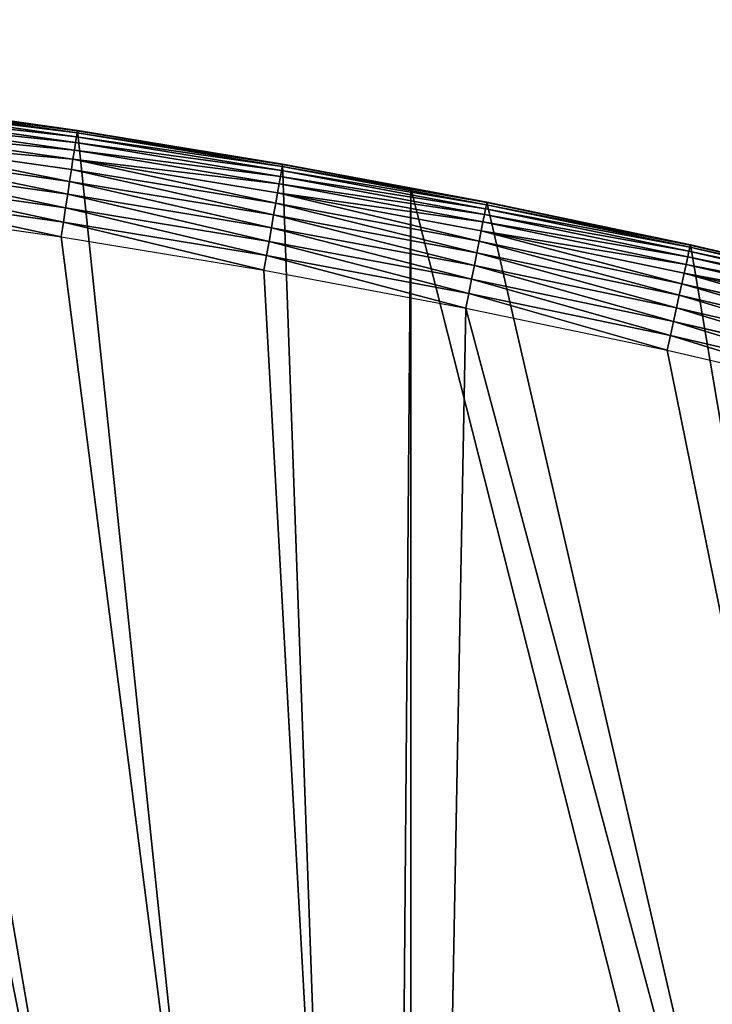
# Model space of a CAD drawing. Extents: x -11 to 1809, y -16 to 639.
# Drawn here: x 1115 to 1227, y 481 to 639 of the extents above; entities that cross this region are included whole.
import ezdxf

# ---------------------------------------------------------------- set-up
doc = ezdxf.new("R2010")
doc.units = 0
doc.header["$LTSCALE"] = 25.4
doc.layers.get('0').update_dxf_attribs({"color": 13, "linetype": 'CONTINUOUS'})

# ---------------------------------------------------------------- blocks, each defined once
blk = doc.blocks.new('SKUPINA_6')
at = {"color": 0}
for p, q in [((1091.42, 626.3, 440), (1124.66, 621.58, 440)), ((1124.66, 621.58, 147.91), (1091.42, 626.3, 239.23)), ((1091.42, 626.3, 440), (1124.66, 621.58, 440)), ((1124.66, 621.58), (1091.42, 626.3)), ((1124.66, 621.58, 147.91), (1091.42, 626.3, 239.23)), ((1124.66, 621.58), (1091.42, 626.3)), ((1124.65, 621.54, 442.43), (1091.42, 626.26, 442.43)), ((1124.65, 621.54, 442.43), (1091.42, 626.26, 442.43)), ((1124.5, 620.54, 447.19), (1091.28, 625.26, 447.19)), ((1124.5, 620.54, 447.19), (1091.28, 625.26, 447.19)), ((1124.6, 621.19, 444.84), (1091.37, 625.91, 444.84)), ((1124.6, 621.19, 444.84), (1091.37, 625.91, 444.84)), ((1124.17, 618.4, 451.54), (1091, 623.12, 451.54)), ((1124.17, 618.4, 451.54), (1091, 623.12, 451.54)), ((1124.36, 619.61, 449.44), (1091.16, 624.33, 449.44)), ((1124.36, 619.61, 449.44), (1091.16, 624.33, 449.44)), ((1123.95, 616.94, 453.48), (1090.81, 621.65, 453.48)), ((1123.95, 616.94, 453.48), (1090.81, 621.65, 453.48)), ((1124.65, 621.54, 442.43), (1124.6, 621.19, 444.84)), ((1124.65, 621.54, 442.43), (1124.6, 621.19, 444.84)), ((1124.66, 621.58, 440), (1124.65, 621.54, 442.43)), ((1124.66, 621.58, 440), (1124.65, 621.54, 442.43)), ((1157.78, 616.09, 442.43), (1124.65, 621.54, 442.43)), ((1157.78, 616.09, 442.43), (1124.65, 621.54, 442.43)), ((1124.66, 621.58, 440), (1157.79, 616.14, 440)), ((1124.66, 621.58, 147.91), (1124.66, 621.58, 440)), ((1157.79, 616.14, 56.88), (1124.66, 621.58, 147.91)), ((1124.66, 621.58, 147.91), (1124.66, 621.58, 440)), ((1124.66, 621.58, 440), (1157.79, 616.14, 440)), ((1157.79, 616.14), (1124.66, 621.58)), ((1124.66, 621.58), (1124.66, 621.58, 147.91)), ((1157.79, 616.14, 56.88), (1124.66, 621.58, 147.91)), ((1157.79, 616.14), (1124.66, 621.58)), ((1124.66, 621.58), (1124.66, 621.58, 147.91)), ((1123.69, 615.25, 455.21), (1090.59, 619.96, 455.21)), ((1123.69, 615.25, 455.21), (1090.59, 619.96, 455.21)), ((1124.5, 620.54, 447.19), (1124.36, 619.61, 449.44)), ((1124.5, 620.54, 447.19), (1124.36, 619.61, 449.44)), ((1124.6, 621.19, 444.84), (1124.5, 620.54, 447.19)), ((1124.6, 621.19, 444.84), (1124.5, 620.54, 447.19)), ((1157.61, 615.1, 447.19), (1124.5, 620.54, 447.19)), ((1157.61, 615.1, 447.19), (1124.5, 620.54, 447.19)), ((1157.72, 615.75, 444.84), (1124.6, 621.19, 444.84)), ((1157.72, 615.75, 444.84), (1124.6, 621.19, 444.84)), ((1124.17, 618.4, 451.54), (1123.95, 616.94, 453.48)), ((1124.17, 618.4, 451.54), (1123.95, 616.94, 453.48)), ((1124.36, 619.61, 449.44), (1124.17, 618.4, 451.54)), ((1124.36, 619.61, 449.44), (1124.17, 618.4, 451.54)), ((1157.24, 612.97, 451.54), (1124.17, 618.4, 451.54)), ((1157.24, 612.97, 451.54), (1124.17, 618.4, 451.54)), ((1157.45, 614.17, 449.44), (1124.36, 619.61, 449.44)), ((1157.45, 614.17, 449.44), (1124.36, 619.61, 449.44)), ((1123.4, 613.36, 456.71), (1090.34, 618.06, 456.71)), ((1123.4, 613.36, 456.71), (1090.34, 618.06, 456.71)), ((1123.95, 616.94, 453.48), (1123.69, 615.25, 455.21)), ((1123.95, 616.94, 453.48), (1123.69, 615.25, 455.21)), ((1156.98, 611.52, 453.48), (1123.95, 616.94, 453.48)), ((1156.98, 611.52, 453.48), (1123.95, 616.94, 453.48)), ((1123.09, 611.29, 457.96), (1090.07, 615.98, 457.96)), ((1123.09, 611.29, 457.96), (1090.07, 615.98, 457.96)), ((1123.69, 615.25, 455.21), (1123.4, 613.36, 456.71)), ((1123.69, 615.25, 455.21), (1123.4, 613.36, 456.71)), ((1156.69, 609.83, 455.21), (1123.69, 615.25, 455.21)), ((1156.69, 609.83, 455.21), (1123.69, 615.25, 455.21)), ((1157.61, 615.1, 447.19), (1157.45, 614.17, 449.44)), ((1157.61, 615.1, 447.19), (1157.45, 614.17, 449.44)), ((1157.72, 615.75, 444.84), (1157.61, 615.1, 447.19)), ((1157.72, 615.75, 444.84), (1157.61, 615.1, 447.19)), ((1190.59, 608.95, 447.19), (1157.61, 615.1, 447.19)), ((1190.59, 608.95, 447.19), (1157.61, 615.1, 447.19)), ((1157.78, 616.09, 442.43), (1157.72, 615.75, 444.84)), ((1157.78, 616.09, 442.43), (1157.72, 615.75, 444.84)), ((1190.72, 609.59, 444.84), (1157.72, 615.75, 444.84)), ((1190.72, 609.59, 444.84), (1157.72, 615.75, 444.84)), ((1157.79, 616.14, 440), (1157.78, 616.09, 442.43)), ((1157.79, 616.14, 440), (1157.78, 616.09, 442.43)), ((1190.79, 609.93, 442.43), (1157.78, 616.09, 442.43)), ((1190.79, 609.93, 442.43), (1157.78, 616.09, 442.43)), ((1157.79, 616.14, 440), (1190.8, 609.98, 440)), ((1157.79, 616.14, 56.88), (1157.79, 616.14, 440)), ((1178.49, 612.27), (1157.79, 616.14)), ((1178.49, 612.27), (1157.79, 616.14, 56.88)), ((1157.79, 616.14, 56.88), (1157.79, 616.14, 440)), ((1157.79, 616.14, 440), (1190.8, 609.98, 440)), ((1157.79, 616.14), (1157.79, 616.14, 56.88)), ((1178.49, 612.27), (1157.79, 616.14, 56.88)), ((1178.49, 612.27), (1157.79, 616.14)), ((1157.79, 616.14), (1157.79, 616.14, 56.88)), ((1122.75, 609.08, 458.93), (1089.78, 613.77, 458.93)), ((1122.75, 609.08, 458.93), (1089.78, 613.77, 458.93)), ((1157.45, 614.17, 449.44), (1157.24, 612.97, 451.54)), ((1157.45, 614.17, 449.44), (1157.24, 612.97, 451.54)), ((1190.41, 608.02, 449.44), (1157.45, 614.17, 449.44)), ((1190.41, 608.02, 449.44), (1157.45, 614.17, 449.44)), ((1123.4, 613.36, 456.71), (1123.09, 611.29, 457.96)), ((1123.4, 613.36, 456.71), (1123.09, 611.29, 457.96)), ((1156.35, 607.94, 456.71), (1123.4, 613.36, 456.71)), ((1156.35, 607.94, 456.71), (1123.4, 613.36, 456.71)), ((1157.24, 612.97, 451.54), (1156.98, 611.52, 453.48)), ((1157.24, 612.97, 451.54), (1156.98, 611.52, 453.48)), ((1190.17, 606.82, 451.54), (1157.24, 612.97, 451.54)), ((1190.17, 606.82, 451.54), (1157.24, 612.97, 451.54)), ((1190.8, 609.98), (1178.49, 612.27)), ((1178.49, 612.27), (1190.8, 609.98, 33.8)), ((1178.49, 612.27), (1178.49, 140.28)), ((1190.8, 609.98), (1178.49, 612.27)), ((1178.49, 612.27), (1178.49, 140.28)), ((1178.49, 612.27), (1190.8, 609.98, 33.8)), ((1089.47, 611.45, 459.62), (1122.39, 606.77, 459.62)), ((1089.47, 611.45, 459.62), (1122.39, 606.77, 459.62)), ((1123.09, 611.29, 457.96), (1122.75, 609.08, 458.93)), ((1123.09, 611.29, 457.96), (1122.75, 609.08, 458.93)), ((1155.99, 605.88, 457.96), (1123.09, 611.29, 457.96)), ((1155.99, 605.88, 457.96), (1123.09, 611.29, 457.96)), ((1156.98, 611.52, 453.48), (1156.69, 609.83, 455.21)), ((1156.98, 611.52, 453.48), (1156.69, 609.83, 455.21)), ((1189.89, 605.37, 453.48), (1156.98, 611.52, 453.48)), ((1189.89, 605.37, 453.48), (1156.98, 611.52, 453.48)), ((1089.16, 609.07, 460), (1122.03, 604.4, 460)), ((1089.16, 609.07, 460), (1122.03, 604.4, 460)), ((1122.75, 609.08, 458.93), (1122.39, 606.77, 459.62)), ((1122.75, 609.08, 458.93), (1122.39, 606.77, 459.62)), ((1155.61, 603.68, 458.93), (1122.75, 609.08, 458.93)), ((1155.61, 603.68, 458.93), (1122.75, 609.08, 458.93)), ((1156.69, 609.83, 455.21), (1156.35, 607.94, 456.71)), ((1156.69, 609.83, 455.21), (1156.35, 607.94, 456.71)), ((1189.55, 603.7, 455.21), (1156.69, 609.83, 455.21)), ((1189.55, 603.7, 455.21), (1156.69, 609.83, 455.21)), ((1190.59, 608.95, 447.19), (1190.41, 608.02, 449.44)), ((1190.59, 608.95, 447.19), (1190.41, 608.02, 449.44)), ((1190.72, 609.59, 444.84), (1190.59, 608.95, 447.19)), ((1190.72, 609.59, 444.84), (1190.59, 608.95, 447.19)), ((1223.43, 602.08, 447.19), (1190.59, 608.95, 447.19)), ((1223.43, 602.08, 447.19), (1190.59, 608.95, 447.19)), ((1190.79, 609.93, 442.43), (1190.72, 609.59, 444.84)), ((1190.79, 609.93, 442.43), (1190.72, 609.59, 444.84)), ((1223.57, 602.72, 444.84), (1190.72, 609.59, 444.84)), ((1223.57, 602.72, 444.84), (1190.72, 609.59, 444.84)), ((1190.8, 609.98, 440), (1190.79, 609.93, 442.43)), ((1190.8, 609.98, 440), (1190.79, 609.93, 442.43)), ((1223.65, 603.06, 442.43), (1190.79, 609.93, 442.43)), ((1223.65, 603.06, 442.43), (1190.79, 609.93, 442.43)), ((1190.8, 609.98, 440), (1223.66, 603.1, 440)), ((1190.8, 609.98), (1190.8, 609.98, 33.8)), ((1190.8, 609.98), (1190.8, 609.98, 33.8)), ((1190.8, 609.98, 33.8), (1223.66, 603.1, 124.09)), ((1223.66, 603.1), (1190.8, 609.98)), ((1223.66, 603.1), (1190.8, 609.98)), ((1190.8, 609.98, 33.8), (1190.8, 609.98, 440)), ((1190.8, 609.98, 33.8), (1223.66, 603.1, 124.09)), ((1190.8, 609.98, 33.8), (1190.8, 609.98, 440)), ((1190.8, 609.98, 440), (1223.66, 603.1, 440)), ((1156.35, 607.94, 456.71), (1155.99, 605.88, 457.96)), ((1156.35, 607.94, 456.71), (1155.99, 605.88, 457.96)), ((1189.18, 601.82, 456.71), (1156.35, 607.94, 456.71)), ((1189.18, 601.82, 456.71), (1156.35, 607.94, 456.71)), ((1190.41, 608.02, 449.44), (1190.17, 606.82, 451.54)), ((1190.41, 608.02, 449.44), (1190.17, 606.82, 451.54)), ((1223.23, 601.16, 449.44), (1190.41, 608.02, 449.44)), ((1223.23, 601.16, 449.44), (1190.41, 608.02, 449.44)), ((1122.39, 606.77, 459.62), (1122.03, 604.4, 460)), ((1122.39, 606.77, 459.62), (1122.03, 604.4, 460)), ((1122.39, 606.77, 459.62), (1155.2, 601.38, 459.62)), ((1122.39, 606.77, 459.62), (1155.2, 601.38, 459.62)), ((1155.99, 605.88, 457.96), (1155.61, 603.68, 458.93)), ((1155.99, 605.88, 457.96), (1155.61, 603.68, 458.93)), ((1188.78, 599.77, 457.96), (1155.99, 605.88, 457.96)), ((1188.78, 599.77, 457.96), (1155.99, 605.88, 457.96)), ((1190.17, 606.82, 451.54), (1189.89, 605.37, 453.48)), ((1190.17, 606.82, 451.54), (1189.89, 605.37, 453.48)), ((1222.97, 599.97, 451.54), (1190.17, 606.82, 451.54)), ((1222.97, 599.97, 451.54), (1190.17, 606.82, 451.54)), ((1122.03, 604.4, 460), (1154.79, 599.01, 460)), ((1122.03, 604.4, 460), (1154.79, 599.01, 460)), ((1189.89, 605.37, 453.48), (1189.55, 603.7, 455.21)), ((1189.89, 605.37, 453.48), (1189.55, 603.7, 455.21)), ((1222.65, 598.52, 453.48), (1189.89, 605.37, 453.48)), ((1222.65, 598.52, 453.48), (1189.89, 605.37, 453.48)), ((1155.61, 603.68, 458.93), (1155.2, 601.38, 459.62)), ((1155.61, 603.68, 458.93), (1155.2, 601.38, 459.62)), ((1188.34, 597.58, 458.93), (1155.61, 603.68, 458.93)), ((1188.34, 597.58, 458.93), (1155.61, 603.68, 458.93)), ((1189.55, 603.7, 455.21), (1189.18, 601.82, 456.71)), ((1189.55, 603.7, 455.21), (1189.18, 601.82, 456.71)), ((1222.28, 596.85, 455.21), (1189.55, 603.7, 455.21)), ((1222.28, 596.85, 455.21), (1189.55, 603.7, 455.21)), ((1223.57, 602.72, 444.84), (1223.43, 602.08, 447.19)), ((1223.57, 602.72, 444.84), (1223.43, 602.08, 447.19)), ((1223.65, 603.06, 442.43), (1223.57, 602.72, 444.84)), ((1223.65, 603.06, 442.43), (1223.57, 602.72, 444.84)), ((1256.27, 595.14, 444.84), (1223.57, 602.72, 444.84)), ((1256.27, 595.14, 444.84), (1223.57, 602.72, 444.84)), ((1223.66, 603.1, 440), (1223.65, 603.06, 442.43)), ((1223.66, 603.1, 440), (1223.65, 603.06, 442.43)), ((1256.36, 595.48, 442.43), (1223.65, 603.06, 442.43)), ((1256.36, 595.48, 442.43), (1223.65, 603.06, 442.43)), ((1223.66, 603.1, 440), (1256.37, 595.52, 440)), ((1223.66, 603.1), (1223.66, 603.1, 124.09)), ((1223.66, 603.1, 124.09), (1256.37, 595.52, 213.95)), ((1256.37, 595.52), (1223.66, 603.1)), ((1223.66, 603.1), (1223.66, 603.1, 124.09)), ((1256.37, 595.52), (1223.66, 603.1)), ((1223.66, 603.1, 124.09), (1256.37, 595.52, 213.95)), ((1223.66, 603.1, 124.09), (1223.66, 603.1, 440)), ((1223.66, 603.1, 440), (1256.37, 595.52, 440)), ((1223.66, 603.1, 124.09), (1223.66, 603.1, 440)), ((1155.2, 601.38, 459.62), (1154.79, 599.01, 460)), ((1155.2, 601.38, 459.62), (1154.79, 599.01, 460)), ((1155.2, 601.38, 459.62), (1187.89, 595.28, 459.62)), ((1155.2, 601.38, 459.62), (1187.89, 595.28, 459.62)), ((1189.18, 601.82, 456.71), (1188.78, 599.77, 457.96)), ((1189.18, 601.82, 456.71), (1188.78, 599.77, 457.96)), ((1221.87, 594.98, 456.71), (1189.18, 601.82, 456.71)), ((1221.87, 594.98, 456.71), (1189.18, 601.82, 456.71)), ((1223.23, 601.16, 449.44), (1222.97, 599.97, 451.54)), ((1223.23, 601.16, 449.44), (1222.97, 599.97, 451.54)), ((1223.43, 602.08, 447.19), (1223.23, 601.16, 449.44)), ((1223.43, 602.08, 447.19), (1223.23, 601.16, 449.44)), ((1255.9, 593.59, 449.44), (1223.23, 601.16, 449.44)), ((1255.9, 593.59, 449.44), (1223.23, 601.16, 449.44)), ((1256.12, 594.5, 447.19), (1223.43, 602.08, 447.19)), ((1256.12, 594.5, 447.19), (1223.43, 602.08, 447.19)), ((1188.78, 599.77, 457.96), (1188.34, 597.58, 458.93)), ((1188.78, 599.77, 457.96), (1188.34, 597.58, 458.93)), ((1221.42, 592.94, 457.96), (1188.78, 599.77, 457.96)), ((1221.42, 592.94, 457.96), (1188.78, 599.77, 457.96)), ((1222.97, 599.97, 451.54), (1222.65, 598.52, 453.48)), ((1222.97, 599.97, 451.54), (1222.65, 598.52, 453.48)), ((1255.61, 592.4, 451.54), (1222.97, 599.97, 451.54)), ((1255.61, 592.4, 451.54), (1222.97, 599.97, 451.54)), ((1154.79, 599.01, 460), (1187.42, 592.92, 460)), ((1154.79, 599.01, 460), (1187.42, 592.92, 460)), ((1188.34, 597.58, 458.93), (1187.89, 595.28, 459.62)), ((1188.34, 597.58, 458.93), (1187.89, 595.28, 459.62)), ((1220.94, 590.76, 458.93), (1188.34, 597.58, 458.93)), ((1220.94, 590.76, 458.93), (1188.34, 597.58, 458.93)), ((1222.65, 598.52, 453.48), (1222.28, 596.85, 455.21)), ((1222.65, 598.52, 453.48), (1222.28, 596.85, 455.21)), ((1255.26, 590.96, 453.48), (1222.65, 598.52, 453.48)), ((1255.26, 590.96, 453.48), (1222.65, 598.52, 453.48)), ((1222.28, 596.85, 455.21), (1221.87, 594.98, 456.71)), ((1222.28, 596.85, 455.21), (1221.87, 594.98, 456.71)), ((1254.85, 589.3, 455.21), (1222.28, 596.85, 455.21)), ((1254.85, 589.3, 455.21), (1222.28, 596.85, 455.21)), ((1187.89, 595.28, 459.62), (1187.42, 592.92, 460)), ((1187.89, 595.28, 459.62), (1187.42, 592.92, 460)), ((1187.89, 595.28, 459.62), (1220.44, 588.48, 459.62)), ((1187.89, 595.28, 459.62), (1220.44, 588.48, 459.62)), ((1221.87, 594.98, 456.71), (1221.42, 592.94, 457.96)), ((1221.87, 594.98, 456.71), (1221.42, 592.94, 457.96)), ((1254.4, 587.44, 456.71), (1221.87, 594.98, 456.71)), ((1254.4, 587.44, 456.71), (1221.87, 594.98, 456.71)), ((1187.42, 592.92, 460), (1219.92, 586.13, 460)), ((1187.42, 592.92, 460), (1219.92, 586.13, 460)), ((1221.42, 592.94, 457.96), (1220.94, 590.76, 458.93)), ((1221.42, 592.94, 457.96), (1220.94, 590.76, 458.93)), ((1253.91, 585.41, 457.96), (1221.42, 592.94, 457.96)), ((1253.91, 585.41, 457.96), (1221.42, 592.94, 457.96)), ((1220.94, 590.76, 458.93), (1220.44, 588.48, 459.62)), ((1220.94, 590.76, 458.93), (1220.44, 588.48, 459.62)), ((1253.38, 583.24, 458.93), (1220.94, 590.76, 458.93)), ((1253.38, 583.24, 458.93), (1220.94, 590.76, 458.93)), ((1220.44, 588.48, 459.62), (1219.92, 586.13, 460)), ((1220.44, 588.48, 459.62), (1219.92, 586.13, 460)), ((1220.44, 588.48, 459.62), (1252.83, 580.97, 459.62)), ((1220.44, 588.48, 459.62), (1252.83, 580.97, 459.62)), ((1219.92, 586.13, 460), (1252.26, 578.63, 460)), ((1219.92, 586.13, 460), (1252.26, 578.63, 460))]:
    blk.add_line(p, q, dxfattribs=at)
mesh = blk.add_polyface(dxfattribs=at)
corners = [(856.97, 639.1), (843.64, 176.33), (843.64, 638.67), (892.64, 179.42), (890.54, 639.45), (924.11, 639.08), (1034.9, 169.75), (957.67, 637.97), (991.2, 636.14), (1024.67, 633.59), (1058.09, 630.31), (1174.68, 141.58), (1091.42, 626.3), (1124.66, 621.58), (1157.79, 616.14), (1178.49, 612.27), (1178.49, 140.28)]
mesh.append_faces([[corners[k] for k in face] for face in [(0, 1, 2), (11, 15, 16)]], dxfattribs={"vtx0": -1, "color": 0})
mesh.append_faces([[corners[k] for k in face] for face in [(1, 0, 3), (3, 5, 6), (6, 10, 11)]], dxfattribs={"vtx0": -1, "vtx1": -1, "color": 0})
mesh.append_faces([[corners[k] for k in face] for face in [(3, 0, 4), (3, 4, 5), (6, 5, 7), (6, 7, 8), (6, 8, 9), (6, 9, 10), (11, 10, 12), (11, 12, 13), (11, 13, 14), (11, 14, 15)]], dxfattribs={"vtx0": -1, "vtx2": -1, "color": 0})
at = {"color": 28}
mesh = blk.add_polyface(dxfattribs=at)
corners = [(1091.37, 625.91, 444.84), (1124.65, 621.54, 442.43), (1091.42, 626.26, 442.43), (1124.6, 621.19, 444.84)]
mesh.append_faces([[corners[k] for k in face] for face in [(0, 1, 2), (1, 0, 3)]], dxfattribs={"vtx0": -1, "color": 28})
mesh = blk.add_polyface(dxfattribs=at)
corners = [(1091.42, 626.26, 442.43), (1124.66, 621.58, 440), (1091.42, 626.3, 440), (1124.65, 621.54, 442.43)]
mesh.append_faces([[corners[k] for k in face] for face in [(0, 1, 2), (1, 0, 3)]], dxfattribs={"vtx0": -1, "color": 28})
at = {"color": 24}
mesh = blk.add_polyface(dxfattribs=at)
corners = [(1091.42, 626.3, 239.23), (1124.66, 621.58, 440), (1124.66, 621.58, 147.91), (1091.42, 626.3, 440)]
mesh.append_faces([[corners[k] for k in face] for face in [(0, 1, 2), (1, 0, 3)]], dxfattribs={"vtx0": -1, "color": 24})
mesh = blk.add_polyface(dxfattribs=at)
corners = [(1091.42, 626.3, 239.23), (1124.66, 621.58), (1091.42, 626.3), (1124.66, 621.58, 147.91)]
mesh.append_faces([[corners[k] for k in face] for face in [(0, 1, 2), (1, 0, 3)]], dxfattribs={"vtx0": -1, "color": 24})
at = {"color": 28}
mesh = blk.add_polyface(dxfattribs=at)
corners = [(1091.16, 624.33, 449.44), (1124.5, 620.54, 447.19), (1091.28, 625.26, 447.19), (1124.36, 619.61, 449.44)]
mesh.append_faces([[corners[k] for k in face] for face in [(0, 1, 2), (1, 0, 3)]], dxfattribs={"vtx0": -1, "color": 28})
mesh = blk.add_polyface(dxfattribs=at)
corners = [(1091.28, 625.26, 447.19), (1124.6, 621.19, 444.84), (1091.37, 625.91, 444.84), (1124.5, 620.54, 447.19)]
mesh.append_faces([[corners[k] for k in face] for face in [(0, 1, 2), (1, 0, 3)]], dxfattribs={"vtx0": -1, "color": 28})
mesh = blk.add_polyface(dxfattribs=at)
corners = [(1090.81, 621.65, 453.48), (1124.17, 618.4, 451.54), (1091, 623.12, 451.54), (1123.95, 616.94, 453.48)]
mesh.append_faces([[corners[k] for k in face] for face in [(0, 1, 2), (1, 0, 3)]], dxfattribs={"vtx0": -1, "color": 28})
mesh = blk.add_polyface(dxfattribs=at)
corners = [(1091, 623.12, 451.54), (1124.36, 619.61, 449.44), (1091.16, 624.33, 449.44), (1124.17, 618.4, 451.54)]
mesh.append_faces([[corners[k] for k in face] for face in [(0, 1, 2), (1, 0, 3)]], dxfattribs={"vtx0": -1, "color": 28})
mesh = blk.add_polyface(dxfattribs=at)
corners = [(1090.59, 619.96, 455.21), (1123.95, 616.94, 453.48), (1090.81, 621.65, 453.48), (1123.69, 615.25, 455.21)]
mesh.append_faces([[corners[k] for k in face] for face in [(0, 1, 2), (1, 0, 3)]], dxfattribs={"vtx0": -1, "color": 28})
mesh = blk.add_polyface(dxfattribs=at)
corners = [(1124.6, 621.19, 444.84), (1157.78, 616.09, 442.43), (1124.65, 621.54, 442.43), (1157.72, 615.75, 444.84)]
mesh.append_faces([[corners[k] for k in face] for face in [(0, 1, 2), (1, 0, 3)]], dxfattribs={"vtx0": -1, "color": 28})
mesh = blk.add_polyface(dxfattribs=at)
corners = [(1124.65, 621.54, 442.43), (1157.79, 616.14, 440), (1124.66, 621.58, 440), (1157.78, 616.09, 442.43)]
mesh.append_faces([[corners[k] for k in face] for face in [(0, 1, 2), (1, 0, 3)]], dxfattribs={"vtx0": -1, "color": 28})
at = {"color": 24}
mesh = blk.add_polyface(dxfattribs=at)
corners = [(1124.66, 621.58, 147.91), (1157.79, 616.14, 440), (1157.79, 616.14, 56.88), (1124.66, 621.58, 440)]
mesh.append_faces([[corners[k] for k in face] for face in [(0, 1, 2), (1, 0, 3)]], dxfattribs={"vtx0": -1, "color": 24})
mesh = blk.add_polyface(dxfattribs=at)
corners = [(1124.66, 621.58, 147.91), (1157.79, 616.14), (1124.66, 621.58), (1157.79, 616.14, 56.88)]
mesh.append_faces([[corners[k] for k in face] for face in [(0, 1, 2), (1, 0, 3)]], dxfattribs={"vtx0": -1, "color": 24})
at = {"color": 28}
mesh = blk.add_polyface(dxfattribs=at)
corners = [(1123.4, 613.36, 456.71), (1090.59, 619.96, 455.21), (1090.34, 618.06, 456.71), (1123.69, 615.25, 455.21)]
mesh.append_faces([[corners[k] for k in face] for face in [(0, 1, 2), (1, 0, 3)]], dxfattribs={"vtx0": -1, "color": 28})
mesh = blk.add_polyface(dxfattribs=at)
corners = [(1124.36, 619.61, 449.44), (1157.61, 615.1, 447.19), (1124.5, 620.54, 447.19), (1157.45, 614.17, 449.44)]
mesh.append_faces([[corners[k] for k in face] for face in [(0, 1, 2), (1, 0, 3)]], dxfattribs={"vtx0": -1, "color": 28})
mesh = blk.add_polyface(dxfattribs=at)
corners = [(1124.5, 620.54, 447.19), (1157.72, 615.75, 444.84), (1124.6, 621.19, 444.84), (1157.61, 615.1, 447.19)]
mesh.append_faces([[corners[k] for k in face] for face in [(0, 1, 2), (1, 0, 3)]], dxfattribs={"vtx0": -1, "color": 28})
mesh = blk.add_polyface(dxfattribs=at)
corners = [(1123.95, 616.94, 453.48), (1157.24, 612.97, 451.54), (1124.17, 618.4, 451.54), (1156.98, 611.52, 453.48)]
mesh.append_faces([[corners[k] for k in face] for face in [(0, 1, 2), (1, 0, 3)]], dxfattribs={"vtx0": -1, "color": 28})
mesh = blk.add_polyface(dxfattribs=at)
corners = [(1124.17, 618.4, 451.54), (1157.45, 614.17, 449.44), (1124.36, 619.61, 449.44), (1157.24, 612.97, 451.54)]
mesh.append_faces([[corners[k] for k in face] for face in [(0, 1, 2), (1, 0, 3)]], dxfattribs={"vtx0": -1, "color": 28})
at = {"color": 0}
mesh = blk.add_polyface(dxfattribs=at)
corners = [(1011.07, 617.19, 460), (1037.22, 187.01, 460), (1011.07, 188.79, 460), (1023.16, 616.27, 460), (1056.2, 613.03, 460), (1179.23, 158.4, 460), (1089.16, 609.07, 460), (1122.03, 604.4, 460), (1154.79, 599.01, 460), (1187.42, 592.92, 460), (1316.31, 111.48, 460), (1219.92, 586.13, 460), (1252.26, 578.63, 460), (1284.43, 570.43, 460), (1316.41, 561.54, 460), (1345.92, 96.9, 460), (1345.92, 552.65, 460)]
mesh.append_faces([[corners[k] for k in face] for face in [(0, 1, 2), (15, 14, 16)]], dxfattribs={"vtx0": -1, "color": 0})
mesh.append_faces([[corners[k] for k in face] for face in [(1, 4, 5), (5, 9, 10), (10, 14, 15)]], dxfattribs={"vtx0": -1, "vtx1": -1, "color": 0})
mesh.append_faces([[corners[k] for k in face] for face in [(1, 0, 3), (1, 3, 4), (5, 4, 6), (5, 6, 7), (5, 7, 8), (5, 8, 9), (10, 9, 11), (10, 11, 12), (10, 12, 13), (10, 13, 14)]], dxfattribs={"vtx0": -1, "vtx2": -1, "color": 0})
at = {"color": 28}
mesh = blk.add_polyface(dxfattribs=at)
corners = [(1123.09, 611.29, 457.96), (1090.34, 618.06, 456.71), (1090.07, 615.98, 457.96), (1123.4, 613.36, 456.71)]
mesh.append_faces([[corners[k] for k in face] for face in [(0, 1, 2), (1, 0, 3)]], dxfattribs={"vtx0": -1, "color": 28})
mesh = blk.add_polyface(dxfattribs=at)
corners = [(1156.69, 609.83, 455.21), (1123.95, 616.94, 453.48), (1123.69, 615.25, 455.21), (1156.98, 611.52, 453.48)]
mesh.append_faces([[corners[k] for k in face] for face in [(0, 1, 2), (1, 0, 3)]], dxfattribs={"vtx0": -1, "color": 28})
mesh = blk.add_polyface(dxfattribs=at)
corners = [(1122.75, 609.08, 458.93), (1090.07, 615.98, 457.96), (1089.78, 613.77, 458.93), (1123.09, 611.29, 457.96)]
mesh.append_faces([[corners[k] for k in face] for face in [(0, 1, 2), (1, 0, 3)]], dxfattribs={"vtx0": -1, "color": 28})
mesh = blk.add_polyface(dxfattribs=at)
corners = [(1156.35, 607.94, 456.71), (1123.69, 615.25, 455.21), (1123.4, 613.36, 456.71), (1156.69, 609.83, 455.21)]
mesh.append_faces([[corners[k] for k in face] for face in [(0, 1, 2), (1, 0, 3)]], dxfattribs={"vtx0": -1, "color": 28})
mesh = blk.add_polyface(dxfattribs=at)
corners = [(1157.45, 614.17, 449.44), (1190.59, 608.95, 447.19), (1157.61, 615.1, 447.19), (1190.41, 608.02, 449.44)]
mesh.append_faces([[corners[k] for k in face] for face in [(0, 1, 2), (1, 0, 3)]], dxfattribs={"vtx0": -1, "color": 28})
mesh = blk.add_polyface(dxfattribs=at)
corners = [(1157.61, 615.1, 447.19), (1190.72, 609.59, 444.84), (1157.72, 615.75, 444.84), (1190.59, 608.95, 447.19)]
mesh.append_faces([[corners[k] for k in face] for face in [(0, 1, 2), (1, 0, 3)]], dxfattribs={"vtx0": -1, "color": 28})
mesh = blk.add_polyface(dxfattribs=at)
corners = [(1157.72, 615.75, 444.84), (1190.79, 609.93, 442.43), (1157.78, 616.09, 442.43), (1190.72, 609.59, 444.84)]
mesh.append_faces([[corners[k] for k in face] for face in [(0, 1, 2), (1, 0, 3)]], dxfattribs={"vtx0": -1, "color": 28})
mesh = blk.add_polyface(dxfattribs=at)
corners = [(1157.78, 616.09, 442.43), (1190.8, 609.98, 440), (1157.79, 616.14, 440), (1190.79, 609.93, 442.43)]
mesh.append_faces([[corners[k] for k in face] for face in [(0, 1, 2), (1, 0, 3)]], dxfattribs={"vtx0": -1, "color": 28})
at = {"color": 24}
mesh = blk.add_polyface(dxfattribs=at)
corners = [(1157.79, 616.14, 56.88), (1190.8, 609.98, 33.8), (1178.49, 612.27), (1190.8, 609.98, 440), (1157.79, 616.14, 440)]
mesh.append_faces([[corners[k] for k in face] for face in [(0, 1, 2), (3, 0, 4)]], dxfattribs={"vtx0": -1, "color": 24})
mesh.append_faces([[corners[k] for k in face] for face in [(1, 0, 3)]], dxfattribs={"vtx0": -1, "vtx1": -1, "color": 24})
mesh = blk.add_polyface(dxfattribs=at)
corners = [(1157.79, 616.14, 56.88), (1178.49, 612.27), (1157.79, 616.14)]
mesh.append_faces([[corners[k] for k in face] for face in [(0, 1, 2)]], dxfattribs={"color": 24})
at = {"color": 28}
mesh = blk.add_polyface(dxfattribs=at)
corners = [(1122.39, 606.77, 459.62), (1089.78, 613.77, 458.93), (1089.47, 611.45, 459.62), (1122.75, 609.08, 458.93)]
mesh.append_faces([[corners[k] for k in face] for face in [(0, 1, 2), (1, 0, 3)]], dxfattribs={"vtx0": -1, "color": 28})
mesh = blk.add_polyface(dxfattribs=at)
corners = [(1157.24, 612.97, 451.54), (1190.41, 608.02, 449.44), (1157.45, 614.17, 449.44), (1190.17, 606.82, 451.54)]
mesh.append_faces([[corners[k] for k in face] for face in [(0, 1, 2), (1, 0, 3)]], dxfattribs={"vtx0": -1, "color": 28})
mesh = blk.add_polyface(dxfattribs=at)
corners = [(1155.99, 605.88, 457.96), (1123.4, 613.36, 456.71), (1123.09, 611.29, 457.96), (1156.35, 607.94, 456.71)]
mesh.append_faces([[corners[k] for k in face] for face in [(0, 1, 2), (1, 0, 3)]], dxfattribs={"vtx0": -1, "color": 28})
mesh = blk.add_polyface(dxfattribs=at)
corners = [(1156.98, 611.52, 453.48), (1190.17, 606.82, 451.54), (1157.24, 612.97, 451.54), (1189.89, 605.37, 453.48)]
mesh.append_faces([[corners[k] for k in face] for face in [(0, 1, 2), (1, 0, 3)]], dxfattribs={"vtx0": -1, "color": 28})
at = {"color": 24}
mesh = blk.add_polyface(dxfattribs=at)
corners = [(1190.8, 609.98, 33.8), (1190.8, 609.98), (1178.49, 612.27)]
mesh.append_faces([[corners[k] for k in face] for face in [(0, 1, 2)]], dxfattribs={"color": 24})
at = {"color": 0}
mesh = blk.add_polyface(dxfattribs=at)
corners = [(1178.49, 612.27), (1309.63, 95.4), (1178.49, 140.28), (1190.8, 609.98), (1223.66, 603.1), (1256.37, 595.52), (1288.9, 587.23), (1321.25, 578.24), (1432.57, 34.84), (1353.39, 568.55), (1385.32, 558.16), (1417.02, 547.09), (1448.47, 535.33), (1437.37, 32.07), (1438.77, 31.26), (1451.73, 24.25), (1479.65, 522.9), (1465.11, 18.09), (1478.86, 12.8), (1492.92, 8.4), (1510.56, 509.79), (1507.23, 4.91), (1513.35, 3.83), (1513.35, 508.53)]
mesh.append_faces([[corners[k] for k in face] for face in [(0, 1, 2), (22, 20, 23)]], dxfattribs={"vtx0": -1, "color": 0})
mesh.append_faces([[corners[k] for k in face] for face in [(1, 7, 8), (8, 12, 13), (13, 12, 14), (14, 12, 15), (15, 16, 17), (17, 16, 18), (18, 16, 19), (19, 20, 21), (21, 20, 22)]], dxfattribs={"vtx0": -1, "vtx1": -1, "color": 0})
mesh.append_faces([[corners[k] for k in face] for face in [(1, 0, 3), (1, 3, 4), (1, 4, 5), (1, 5, 6), (1, 6, 7), (8, 7, 9), (8, 9, 10), (8, 10, 11), (8, 11, 12), (15, 12, 16), (19, 16, 20)]], dxfattribs={"vtx0": -1, "vtx2": -1, "color": 0})
at = {"color": 28}
mesh = blk.add_polyface(dxfattribs=at)
corners = [(1122.03, 604.4, 460), (1089.47, 611.45, 459.62), (1089.16, 609.07, 460), (1122.39, 606.77, 459.62)]
mesh.append_faces([[corners[k] for k in face] for face in [(0, 1, 2), (1, 0, 3)]], dxfattribs={"vtx0": -1, "color": 28})
mesh = blk.add_polyface(dxfattribs=at)
corners = [(1155.61, 603.68, 458.93), (1123.09, 611.29, 457.96), (1122.75, 609.08, 458.93), (1155.99, 605.88, 457.96)]
mesh.append_faces([[corners[k] for k in face] for face in [(0, 1, 2), (1, 0, 3)]], dxfattribs={"vtx0": -1, "color": 28})
mesh = blk.add_polyface(dxfattribs=at)
corners = [(1189.55, 603.7, 455.21), (1156.98, 611.52, 453.48), (1156.69, 609.83, 455.21), (1189.89, 605.37, 453.48)]
mesh.append_faces([[corners[k] for k in face] for face in [(0, 1, 2), (1, 0, 3)]], dxfattribs={"vtx0": -1, "color": 28})
mesh = blk.add_polyface(dxfattribs=at)
corners = [(1155.2, 601.38, 459.62), (1122.75, 609.08, 458.93), (1122.39, 606.77, 459.62), (1155.61, 603.68, 458.93)]
mesh.append_faces([[corners[k] for k in face] for face in [(0, 1, 2), (1, 0, 3)]], dxfattribs={"vtx0": -1, "color": 28})
mesh = blk.add_polyface(dxfattribs=at)
corners = [(1189.18, 601.82, 456.71), (1156.69, 609.83, 455.21), (1156.35, 607.94, 456.71), (1189.55, 603.7, 455.21)]
mesh.append_faces([[corners[k] for k in face] for face in [(0, 1, 2), (1, 0, 3)]], dxfattribs={"vtx0": -1, "color": 28})
mesh = blk.add_polyface(dxfattribs=at)
corners = [(1190.41, 608.02, 449.44), (1223.43, 602.08, 447.19), (1190.59, 608.95, 447.19), (1223.23, 601.16, 449.44)]
mesh.append_faces([[corners[k] for k in face] for face in [(0, 1, 2), (1, 0, 3)]], dxfattribs={"vtx0": -1, "color": 28})
mesh = blk.add_polyface(dxfattribs=at)
corners = [(1190.59, 608.95, 447.19), (1223.57, 602.72, 444.84), (1190.72, 609.59, 444.84), (1223.43, 602.08, 447.19)]
mesh.append_faces([[corners[k] for k in face] for face in [(0, 1, 2), (1, 0, 3)]], dxfattribs={"vtx0": -1, "color": 28})
mesh = blk.add_polyface(dxfattribs=at)
corners = [(1190.72, 609.59, 444.84), (1223.65, 603.06, 442.43), (1190.79, 609.93, 442.43), (1223.57, 602.72, 444.84)]
mesh.append_faces([[corners[k] for k in face] for face in [(0, 1, 2), (1, 0, 3)]], dxfattribs={"vtx0": -1, "color": 28})
mesh = blk.add_polyface(dxfattribs=at)
corners = [(1190.79, 609.93, 442.43), (1223.66, 603.1, 440), (1190.8, 609.98, 440), (1223.65, 603.06, 442.43)]
mesh.append_faces([[corners[k] for k in face] for face in [(0, 1, 2), (1, 0, 3)]], dxfattribs={"vtx0": -1, "color": 28})
at = {"color": 24}
mesh = blk.add_polyface(dxfattribs=at)
corners = [(1190.8, 609.98, 33.8), (1223.66, 603.1), (1190.8, 609.98), (1223.66, 603.1, 124.09)]
mesh.append_faces([[corners[k] for k in face] for face in [(0, 1, 2), (1, 0, 3)]], dxfattribs={"vtx0": -1, "color": 24})
mesh = blk.add_polyface(dxfattribs=at)
corners = [(1190.8, 609.98, 440), (1223.66, 603.1, 124.09), (1190.8, 609.98, 33.8), (1223.66, 603.1, 440)]
mesh.append_faces([[corners[k] for k in face] for face in [(0, 1, 2), (1, 0, 3)]], dxfattribs={"vtx0": -1, "color": 24})
at = {"color": 28}
mesh = blk.add_polyface(dxfattribs=at)
corners = [(1188.78, 599.77, 457.96), (1156.35, 607.94, 456.71), (1155.99, 605.88, 457.96), (1189.18, 601.82, 456.71)]
mesh.append_faces([[corners[k] for k in face] for face in [(0, 1, 2), (1, 0, 3)]], dxfattribs={"vtx0": -1, "color": 28})
mesh = blk.add_polyface(dxfattribs=at)
corners = [(1190.17, 606.82, 451.54), (1223.23, 601.16, 449.44), (1190.41, 608.02, 449.44), (1222.97, 599.97, 451.54)]
mesh.append_faces([[corners[k] for k in face] for face in [(0, 1, 2), (1, 0, 3)]], dxfattribs={"vtx0": -1, "color": 28})
mesh = blk.add_polyface(dxfattribs=at)
corners = [(1154.79, 599.01, 460), (1122.39, 606.77, 459.62), (1122.03, 604.4, 460), (1155.2, 601.38, 459.62)]
mesh.append_faces([[corners[k] for k in face] for face in [(0, 1, 2), (1, 0, 3)]], dxfattribs={"vtx0": -1, "color": 28})
mesh = blk.add_polyface(dxfattribs=at)
corners = [(1188.34, 597.58, 458.93), (1155.99, 605.88, 457.96), (1155.61, 603.68, 458.93), (1188.78, 599.77, 457.96)]
mesh.append_faces([[corners[k] for k in face] for face in [(0, 1, 2), (1, 0, 3)]], dxfattribs={"vtx0": -1, "color": 28})
mesh = blk.add_polyface(dxfattribs=at)
corners = [(1189.89, 605.37, 453.48), (1222.97, 599.97, 451.54), (1190.17, 606.82, 451.54), (1222.65, 598.52, 453.48)]
mesh.append_faces([[corners[k] for k in face] for face in [(0, 1, 2), (1, 0, 3)]], dxfattribs={"vtx0": -1, "color": 28})
mesh = blk.add_polyface(dxfattribs=at)
corners = [(1222.28, 596.85, 455.21), (1189.89, 605.37, 453.48), (1189.55, 603.7, 455.21), (1222.65, 598.52, 453.48)]
mesh.append_faces([[corners[k] for k in face] for face in [(0, 1, 2), (1, 0, 3)]], dxfattribs={"vtx0": -1, "color": 28})
mesh = blk.add_polyface(dxfattribs=at)
corners = [(1187.89, 595.28, 459.62), (1155.61, 603.68, 458.93), (1155.2, 601.38, 459.62), (1188.34, 597.58, 458.93)]
mesh.append_faces([[corners[k] for k in face] for face in [(0, 1, 2), (1, 0, 3)]], dxfattribs={"vtx0": -1, "color": 28})
mesh = blk.add_polyface(dxfattribs=at)
corners = [(1221.87, 594.98, 456.71), (1189.55, 603.7, 455.21), (1189.18, 601.82, 456.71), (1222.28, 596.85, 455.21)]
mesh.append_faces([[corners[k] for k in face] for face in [(0, 1, 2), (1, 0, 3)]], dxfattribs={"vtx0": -1, "color": 28})
mesh = blk.add_polyface(dxfattribs=at)
corners = [(1223.43, 602.08, 447.19), (1256.27, 595.14, 444.84), (1223.57, 602.72, 444.84), (1256.12, 594.5, 447.19)]
mesh.append_faces([[corners[k] for k in face] for face in [(0, 1, 2), (1, 0, 3)]], dxfattribs={"vtx0": -1, "color": 28})
mesh = blk.add_polyface(dxfattribs=at)
corners = [(1223.57, 602.72, 444.84), (1256.36, 595.48, 442.43), (1223.65, 603.06, 442.43), (1256.27, 595.14, 444.84)]
mesh.append_faces([[corners[k] for k in face] for face in [(0, 1, 2), (1, 0, 3)]], dxfattribs={"vtx0": -1, "color": 28})
mesh = blk.add_polyface(dxfattribs=at)
corners = [(1223.65, 603.06, 442.43), (1256.37, 595.52, 440), (1223.66, 603.1, 440), (1256.36, 595.48, 442.43)]
mesh.append_faces([[corners[k] for k in face] for face in [(0, 1, 2), (1, 0, 3)]], dxfattribs={"vtx0": -1, "color": 28})
at = {"color": 24}
mesh = blk.add_polyface(dxfattribs=at)
corners = [(1223.66, 603.1, 124.09), (1256.37, 595.52), (1223.66, 603.1), (1256.37, 595.52, 213.95)]
mesh.append_faces([[corners[k] for k in face] for face in [(0, 1, 2), (1, 0, 3)]], dxfattribs={"vtx0": -1, "color": 24})
mesh = blk.add_polyface(dxfattribs=at)
corners = [(1223.66, 603.1, 440), (1256.37, 595.52, 213.95), (1223.66, 603.1, 124.09), (1256.37, 595.52, 440)]
mesh.append_faces([[corners[k] for k in face] for face in [(0, 1, 2), (1, 0, 3)]], dxfattribs={"vtx0": -1, "color": 24})
at = {"color": 28}
mesh = blk.add_polyface(dxfattribs=at)
corners = [(1187.42, 592.92, 460), (1155.2, 601.38, 459.62), (1154.79, 599.01, 460), (1187.89, 595.28, 459.62)]
mesh.append_faces([[corners[k] for k in face] for face in [(0, 1, 2), (1, 0, 3)]], dxfattribs={"vtx0": -1, "color": 28})
mesh = blk.add_polyface(dxfattribs=at)
corners = [(1221.42, 592.94, 457.96), (1189.18, 601.82, 456.71), (1188.78, 599.77, 457.96), (1221.87, 594.98, 456.71)]
mesh.append_faces([[corners[k] for k in face] for face in [(0, 1, 2), (1, 0, 3)]], dxfattribs={"vtx0": -1, "color": 28})
mesh = blk.add_polyface(dxfattribs=at)
corners = [(1222.97, 599.97, 451.54), (1255.9, 593.59, 449.44), (1223.23, 601.16, 449.44), (1255.61, 592.4, 451.54)]
mesh.append_faces([[corners[k] for k in face] for face in [(0, 1, 2), (1, 0, 3)]], dxfattribs={"vtx0": -1, "color": 28})
mesh = blk.add_polyface(dxfattribs=at)
corners = [(1223.23, 601.16, 449.44), (1256.12, 594.5, 447.19), (1223.43, 602.08, 447.19), (1255.9, 593.59, 449.44)]
mesh.append_faces([[corners[k] for k in face] for face in [(0, 1, 2), (1, 0, 3)]], dxfattribs={"vtx0": -1, "color": 28})
mesh = blk.add_polyface(dxfattribs=at)
corners = [(1220.94, 590.76, 458.93), (1188.78, 599.77, 457.96), (1188.34, 597.58, 458.93), (1221.42, 592.94, 457.96)]
mesh.append_faces([[corners[k] for k in face] for face in [(0, 1, 2), (1, 0, 3)]], dxfattribs={"vtx0": -1, "color": 28})
mesh = blk.add_polyface(dxfattribs=at)
corners = [(1222.65, 598.52, 453.48), (1255.61, 592.4, 451.54), (1222.97, 599.97, 451.54), (1255.26, 590.96, 453.48)]
mesh.append_faces([[corners[k] for k in face] for face in [(0, 1, 2), (1, 0, 3)]], dxfattribs={"vtx0": -1, "color": 28})
mesh = blk.add_polyface(dxfattribs=at)
corners = [(1220.44, 588.48, 459.62), (1188.34, 597.58, 458.93), (1187.89, 595.28, 459.62), (1220.94, 590.76, 458.93)]
mesh.append_faces([[corners[k] for k in face] for face in [(0, 1, 2), (1, 0, 3)]], dxfattribs={"vtx0": -1, "color": 28})
mesh = blk.add_polyface(dxfattribs=at)
corners = [(1254.85, 589.3, 455.21), (1222.65, 598.52, 453.48), (1222.28, 596.85, 455.21), (1255.26, 590.96, 453.48)]
mesh.append_faces([[corners[k] for k in face] for face in [(0, 1, 2), (1, 0, 3)]], dxfattribs={"vtx0": -1, "color": 28})
mesh = blk.add_polyface(dxfattribs=at)
corners = [(1254.4, 587.44, 456.71), (1222.28, 596.85, 455.21), (1221.87, 594.98, 456.71), (1254.85, 589.3, 455.21)]
mesh.append_faces([[corners[k] for k in face] for face in [(0, 1, 2), (1, 0, 3)]], dxfattribs={"vtx0": -1, "color": 28})
mesh = blk.add_polyface(dxfattribs=at)
corners = [(1219.92, 586.13, 460), (1187.89, 595.28, 459.62), (1187.42, 592.92, 460), (1220.44, 588.48, 459.62)]
mesh.append_faces([[corners[k] for k in face] for face in [(0, 1, 2), (1, 0, 3)]], dxfattribs={"vtx0": -1, "color": 28})
mesh = blk.add_polyface(dxfattribs=at)
corners = [(1253.91, 585.41, 457.96), (1221.87, 594.98, 456.71), (1221.42, 592.94, 457.96), (1254.4, 587.44, 456.71)]
mesh.append_faces([[corners[k] for k in face] for face in [(0, 1, 2), (1, 0, 3)]], dxfattribs={"vtx0": -1, "color": 28})
mesh = blk.add_polyface(dxfattribs=at)
corners = [(1253.38, 583.24, 458.93), (1221.42, 592.94, 457.96), (1220.94, 590.76, 458.93), (1253.91, 585.41, 457.96)]
mesh.append_faces([[corners[k] for k in face] for face in [(0, 1, 2), (1, 0, 3)]], dxfattribs={"vtx0": -1, "color": 28})
mesh = blk.add_polyface(dxfattribs=at)
corners = [(1252.83, 580.97, 459.62), (1220.94, 590.76, 458.93), (1220.44, 588.48, 459.62), (1253.38, 583.24, 458.93)]
mesh.append_faces([[corners[k] for k in face] for face in [(0, 1, 2), (1, 0, 3)]], dxfattribs={"vtx0": -1, "color": 28})
mesh = blk.add_polyface(dxfattribs=at)
corners = [(1252.26, 578.63, 460), (1220.44, 588.48, 459.62), (1219.92, 586.13, 460), (1252.83, 580.97, 459.62)]
mesh.append_faces([[corners[k] for k in face] for face in [(0, 1, 2), (1, 0, 3)]], dxfattribs={"vtx0": -1, "color": 28})

msp = doc.modelspace()

# ---------------------------------------------------------------- block references
at = {"color": 0}
msp.add_blockref('SKUPINA_6', (0, 0), dxfattribs=at)

doc.saveas('drawing.dxf')
